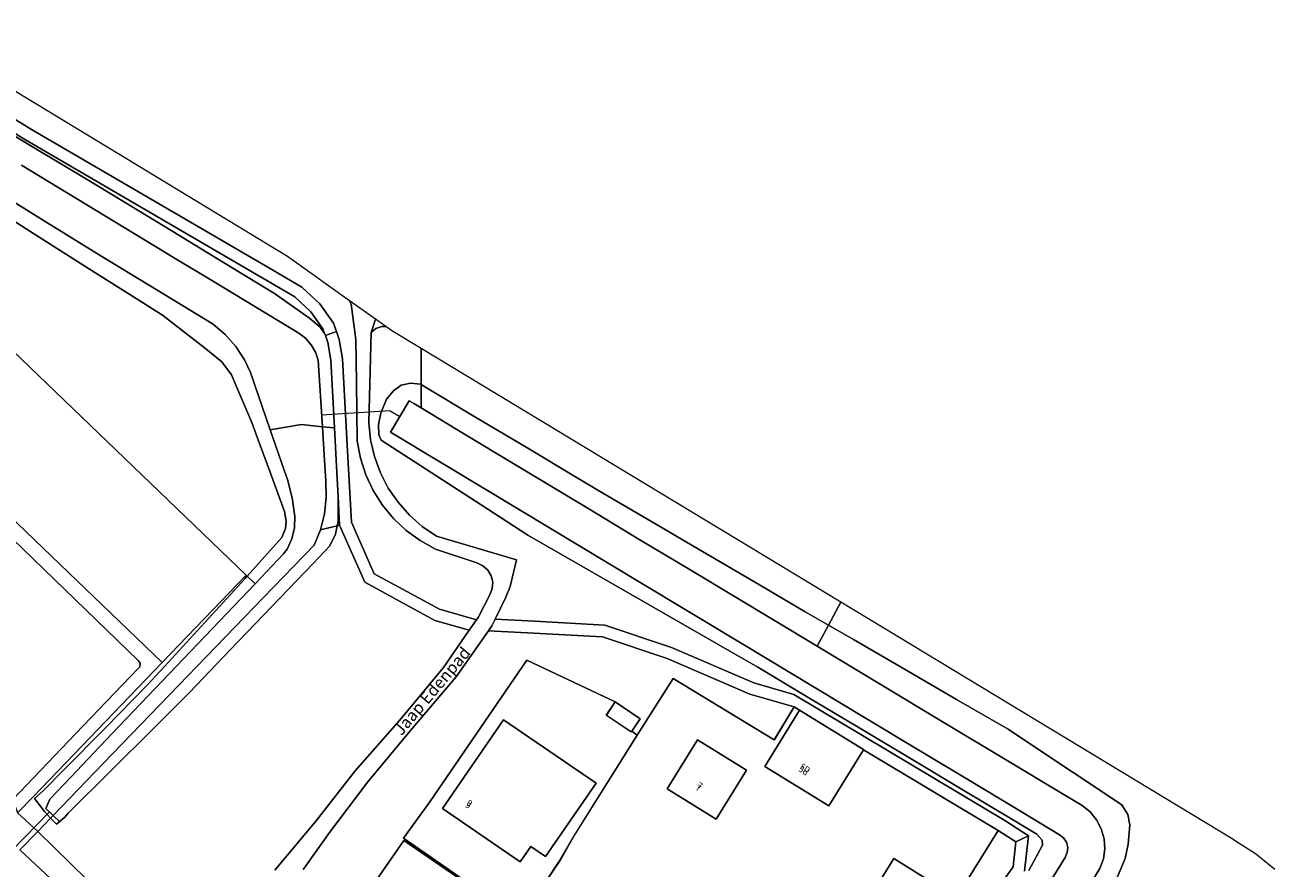
# Model space of a CAD drawing. Units: metres. Extents: x 75951 to 81115, y 447951 to 454170.
# Drawn here: x 76397 to 76607, y 450847 to 450989 of the extents above; entities that cross this region are included whole.
import ezdxf
from ezdxf.enums import TextEntityAlignment as Align

# ---------------------------------------------------------------- set-up
doc = ezdxf.new("R2010")
doc.units = ezdxf.units.M
doc.header["$MEASUREMENT"] = 0
for name, color, linetype, lineweight in [('Begroeid terreindeel_grasland overig_0', 7, 'Continuous', 0), ('Begroeid terreindeel_groenvoorziening_0', 7, 'Continuous', 0), ('Begroeid terreindeel_houtwal_0', 7, 'Continuous', 0), ('Begroeid terreindeel_loofbos_griend en hakhout_0', 7, 'Continuous', 0), ('Kunstwerkdeel_duiker_-1', 7, 'Continuous', 0), ('Nummeraanduiding', 7, 'Continuous', 0), ('Nummeraanduidingreeks', 7, 'Continuous', 0), ('Onbegroeid terreindeel_erf_0', 7, 'Continuous', 0), ('Ondersteunend waterdeel_0', 7, 'Continuous', 0), ('Openbare ruimte label_Weg', 7, 'Continuous', 0), ('Pand_0', 7, 'Continuous', 0), ('Scheiding_0', 7, 'Continuous', 0), ('Waterdeel_0', 7, 'Continuous', 0), ('Wegdeel_gesloten verharding_asfalt_0', 7, 'Continuous', 0), ('Wegdeel_half verhard_0', 7, 'Continuous', 0), ('Wegdeel_onverhard_0', 7, 'Continuous', 0), ('Wegdeel_open verharding_0', 7, 'Continuous', 0), ('Wegdeel_open verharding_betonstraatstenen_0', 7, 'Continuous', 0)]:
    doc.layers.add(name, color=color, linetype=linetype, lineweight=lineweight)

# ---------------------------------------------------------------- blocks, each defined once
blk = doc.blocks.new('BGT_lev_stadsdelen_Escamp_REALDWG_1_FMEBLOCK1156')
at = {"layer": 'Onbegroeid terreindeel_erf_0'}
for points in [[(14.43, 12.44), (15.93, 14.65), (1.1, 21.64), (-15.19, -2.09), (-19.59, -8.23), (-0.27, -21.64), (4.29, -15.49), (6.71, -11.85), (9.21, -7.52), (19.59, 9.09), (18.69, 9.72), (18.61, 9.61)], [(12.7, 1.03), (4.24, -11.29), (1.77, -9.59), (-0.01, -12.18), (-13.06, -3.25), (-2.82, 11.65)]]:
    blk.add_lwpolyline(points, close=True, dxfattribs=at)
blk = doc.blocks.new('BGT_lev_stadsdelen_Escamp_REALDWG_1_FMEBLOCK2455')
at = {"layer": 'Onbegroeid terreindeel_erf_0'}
for points in [[(41.75, 6.78), (19.14, 20.3), (13.34, 10.89), (2.61, 17.49), (8.43, 26.95), (7.53, 27.51), (4.15, 21.95), (-12.8, 32.27), (-18.83, 22.78), (-29.21, 6.18), (-31.71, 1.84), (-34.14, -1.8), (-38.69, -7.95), (-38.78, -8.07), (-41.76, -12.62), (-41.72, -12.65), (-19.38, -26.14), (-16.05, -20.83), (-13.64, -17.04), (-12.72, -15.58), (-10.81, -16.83), (-7.63, -18.81), (-5.17, -20.19), (-0.26, -20.83), (17.59, -32.27), (34.78, -4.49)], [(-5.56, 8.64), (-13.81, 13.74), (-8.72, 21.97), (-0.47, 16.87)], [(31.43, -2.41), (15.57, -27.96), (8.39, -23.5), (24.25, 2.05)]]:
    blk.add_lwpolyline(points, close=True, dxfattribs=at)

msp = doc.modelspace()

# ---------------------------------------------------------------- linework, layer by layer
at = {"layer": 'Begroeid terreindeel_grasland overig_0'}
msp.add_lwpolyline([(76434.276, 450896.509), (76434.092, 450896.686), (76420.014, 450882.042), (76398.404, 450859.563), (76395.739, 450856.791), (76399.109, 450853.667), (76401.235, 450855.89), (76400.277, 450857.05), (76399.744, 450857.696), (76398.564, 450859.199), (76400.041, 450860.496), (76403.449, 450863.96), (76410.463, 450871.087), (76417.477, 450878.215), (76420.382, 450881.376), (76427.147, 450888.74), (76433.913, 450896.104)], close=True, dxfattribs=at)
msp.add_polyline3d([(76533.849, 450892.14, 0), (76463.436, 450934.711, 0), (76463.436, 450928.695, 0), (76463.903, 450928.415, 0), (76472.48, 450923.272, 0), (76481.056, 450918.13, 0), (76489.633, 450912.988, 0), (76493.383, 450910.788, 0), (76502.009, 450905.728, 0), (76510.634, 450900.669, 0), (76519.26, 450895.609, 0), (76527.885, 450890.549, 0), (76531.794, 450888.288, 0)], close=True, dxfattribs=at)
at = {"layer": 'Begroeid terreindeel_groenvoorziening_0'}
msp.add_lwpolyline([(76449.514, 450909.808), (76449.514, 450905.693), (76449.365, 450904.969), (76449.769, 450905.069)], close=True, dxfattribs=at)
at = {"layer": 'Begroeid terreindeel_houtwal_0'}
msp.add_lwpolyline([(76389.669, 450973.665), (76398.254, 450968.536), (76406.838, 450963.407), (76413.231, 450959.516), (76421.774, 450954.317), (76430.316, 450949.118), (76438.858, 450943.919), (76444.734, 450939.782), (76446.533, 450938.283), (76447.257, 450937.218), (76446.98, 450938.01), (76444.932, 450940.854), (76442.232, 450943.385), (76397.06, 450969.727), (76386.888, 450975.946)], dxfattribs=at)
msp.add_lwpolyline([(76420.039, 450940.323), (76416.096, 450942.816), (76407.644, 450948.159), (76399.191, 450953.503), (76390.739, 450958.846), (76382.286, 450964.19), (76378.931, 450960.432), (76375.542, 450956.635), (76374.592, 450955.619), (76373.689, 450954.655), (76374.392, 450953.981), (76434.092, 450896.686), (76434.276, 450896.509), (76440.093, 450903.008), (76440.706, 450904.511), (76440.817, 450905.736), (76440.539, 450907.351), (76438.171, 450913.782), (76435.778, 450920.278), (76435.036, 450922.283), (76432.883, 450927.405), (76431.621, 450930.301), (76429.987, 450932.454), (76427.018, 450934.904)], close=True, dxfattribs=at)
msp.add_polyline3d([(76387.929, 450977.653, 0), (76398.085, 450971.444, 0), (76438.656, 450947.785, 0), (76443.435, 450944.999, 0), (76446.441, 450942.18, 0), (76448.772, 450938.943, 0), (76449.246, 450937.589, 0), (76449.72, 450936.235, 0), (76450.269, 450932.99, 0), (76451.127, 450916.471, 0), (76451.745, 450905.547, 0), (76455.583, 450896.911, 0), (76466.514, 450890.949, 0), (76472.727, 450889.174, 0), (76472.996, 450889.562, 0), (76474.993, 450893.394, 0), (76475.388, 450894.421, 0), (76475.459, 450895.519, 0), (76475.2, 450896.589, 0), (76474.634, 450897.533, 0), (76473.814, 450898.266, 0), (76472.812, 450898.721, 0), (76465.846, 450901.069, 0), (76463.296, 450902.478, 0), (76460.942, 450904.194, 0), (76458.822, 450906.192, 0), (76456.969, 450908.44, 0), (76455.411, 450910.902, 0), (76454.174, 450913.539, 0), (76453.277, 450916.311, 0), (76452.734, 450919.173, 0), (76452.581, 450929, 0), (76452.505, 450936.24, 0), (76451.692, 450942.17, 0), (76451.416, 450942.735, 0), (76441.003, 450950.136, 0), (76377.005, 450988.988, 0)], dxfattribs=at)
at = {"layer": 'Begroeid terreindeel_loofbos_griend en hakhout_0'}
for points in [[(76438.882, 450847.161), (76445.826, 450855.464), (76452.394, 450863.824), (76459.802, 450872.314), (76467.2, 450881.201), (76471.524, 450887.438), (76465.751, 450889.087), (76454.031, 450895.48), (76449.769, 450905.069), (76449.365, 450904.969), (76449.072, 450903.547), (76448.125, 450901.59), (76445.314, 450898.65), (76438.402, 450891.424), (76431.49, 450884.197), (76424.578, 450876.97), (76418.424, 450870.86), (76411.328, 450863.814), (76404.232, 450856.768), (76403.663, 450856.057), (76402.292, 450854.911), (76401.235, 450855.89), (76399.109, 450853.667), (76410.126, 450842.946)], [(76479.824, 450839.127), (76460.499, 450852.533), (76464.9, 450858.673), (76481.189, 450882.402), (76496.025, 450875.414), (76500.203, 450872.577), (76498.782, 450870.484), (76499.687, 450869.854), (76505.716, 450879.34), (76522.665, 450869.026), (76526.044, 450874.578), (76518.597, 450876.728), (76504.747, 450882.694), (76493.879, 450886.317), (76482.372, 450886.956), (76474.77, 450887.356), (76469.319, 450879.63), (76461.669, 450870.628), (76454.532, 450862.016), (76448.052, 450853.507), (76443.804, 450847.516), (76443.647, 450847.294)], [(76558.343, 450841.519), (76562.772, 450847.72), (76563.215, 450851.928), (76560.273, 450853.855), (76553.299, 450842.586)], [(76454.982, 450844.143), (76460.526, 450852.184), (76479.734, 450839.005)], [(76394.077, 450830.781), (76397.048, 450833.548), (76399.246, 450835.525), (76401.535, 450837.397), (76403.909, 450839.16), (76406.497, 450840.89), (76396.091, 450850.606)]]:
    msp.add_lwpolyline(points, dxfattribs=at)
for points in [[(76565.414, 450847.118, 0), (76567.696, 450851.35, 0), (76567.641, 450852.241, 0), (76566.75, 450853.243, 0), (76562.834, 450855.585, 0), (76554.252, 450860.718, 0), (76545.669, 450865.851, 0), (76537.087, 450870.984, 0), (76528.505, 450876.117, 0), (76519.923, 450881.25, 0), (76516.023, 450883.49, 0), (76507.351, 450888.47, 0), (76498.679, 450893.451, 0), (76490.008, 450898.431, 0), (76481.336, 450903.411, 0), (76473.517, 450908.47, 0), (76465.122, 450913.903, 0), (76456.726, 450919.335, 0), (76456.336, 450920.226, 0), (76456.28, 450921.952, 0), (76456.67, 450923.845, 0), (76457.617, 450926.184, 0), (76458.786, 450927.632, 0), (76460.122, 450928.578, 0), (76461.681, 450928.912, 0), (76463.352, 450928.745, 0), (76463.436, 450928.695, 0), (76463.436, 450934.711, 0), (76458.539, 450937.672, 0), (76457.528, 450938.391, 0), (76456.829, 450938.399, 0), (76455.867, 450938.06, 0), (76455.08, 450937.412, 0), (76454.666, 450922.27, 0), (76454.966, 450919.396, 0), (76455.619, 450916.581, 0), (76456.615, 450913.869, 0), (76457.939, 450911.301, 0), (76459.57, 450908.915, 0), (76461.483, 450906.75, 0), (76463.649, 450904.838, 0), (76466.035, 450903.208, 0), (76479.444, 450899.228, 0), (76478.392, 450894.794, 0), (76477.661, 450892.976, 0), (76475.886, 450889.3, 0), (76482.48, 450888.953, 0), (76494.257, 450888.299, 0), (76505.46, 450884.565, 0), (76519.273, 450878.615, 0), (76526.001, 450876.672, 0), (76561.369, 450855.528, 0), (76565.332, 450852.932, 0), (76564.706, 450846.987, 0)], [(76606.72, 450847.313, 0), (76603.451, 450849.908, 0), (76599.949, 450852.179, 0), (76599.829, 450852.249, 0), (76533.849, 450892.14, 0), (76531.794, 450888.288, 0), (76535.993, 450885.859, 0), (76544.649, 450880.852, 0), (76553.305, 450875.845, 0), (76561.961, 450870.838, 0), (76564.363, 450869.237, 0), (76572.683, 450863.69, 0), (76581.004, 450858.143, 0), (76582.006, 450856.528, 0), (76582.34, 450854.802, 0), (76582.062, 450851.517, 0), (76581.57, 450849.15, 0), (76579.946, 450845.28, 0)]]:
    msp.add_polyline3d(points, dxfattribs=at)
at = {"layer": 'Kunstwerkdeel_duiker_-1'}
for p, q in [((76458.254, 450924.275), (76446.757, 450923.544)), ((76458.254, 450924.275), (76459.877, 450923.298)), ((76392.796, 450848.496), (76401.091, 450856.961))]:
    msp.add_line(p, q, dxfattribs=at)
at = {"layer": 'Onbegroeid terreindeel_erf_0'}
for points in [[(76374.392, 450953.981), (76360.225, 450939.422), (76362.806, 450936.945), (76420.014, 450882.042), (76434.092, 450896.686)], [(76361.281, 450935.283), (76360.942, 450935.61), (76360.259, 450935.83), (76360.225, 450935.821), (76359.562, 450935.658), (76338.191, 450913.525), (76338.035, 450913.371), (76337.803, 450912.779), (76337.961, 450912.162), (76338.449, 450911.754), (76338.48, 450911.724), (76393.573, 450858.954), (76393.815, 450858.795), (76394.41, 450858.739), (76394.915, 450859.061), (76405.481, 450870.068), (76415.968, 450880.993), (76416.236, 450881.32), (76416.294, 450881.898), (76415.975, 450882.383)]]:
    msp.add_lwpolyline(points, close=True, dxfattribs=at)
at = {"layer": 'Ondersteunend waterdeel_0'}
for points in [[(76396.37, 450965.459), (76419.879, 450951.223), (76421.898, 450950), (76428.433, 450946.043), (76442.921, 450937.269), (76444.062, 450936.416), (76445.008, 450935.351), (76445.721, 450934.118), (76446.171, 450932.766), (76446.883, 450921.565), (76448.889, 450921.413), (76448.278, 450932.771), (76447.776, 450935.734), (76447.378, 450936.872), (76447.257, 450937.218), (76446.533, 450938.283), (76444.734, 450939.782), (76438.858, 450943.919), (76430.316, 450949.118), (76421.774, 450954.317), (76413.231, 450959.516), (76406.838, 450963.407), (76398.254, 450968.536), (76389.669, 450973.665)], [(76390.739, 450958.846), (76399.191, 450953.503), (76407.644, 450948.159), (76416.096, 450942.816), (76420.039, 450940.323), (76427.018, 450934.904), (76429.987, 450932.454), (76431.621, 450930.301), (76432.883, 450927.405), (76435.036, 450922.283), (76435.778, 450920.278), (76438.171, 450913.782), (76440.539, 450907.351), (76440.817, 450905.736), (76440.706, 450904.511), (76440.093, 450903.008), (76434.276, 450896.509), (76435.601, 450895.237), (76440.375, 450900.242), (76440.948, 450901.061), (76441.773, 450902.772), (76442.223, 450904.617), (76442.277, 450906.515), (76441.836, 450909.646), (76441.002, 450912.715), (76440.449, 450914.323), (76438.127, 450921.068), (76434.809, 450930.705), (76433.829, 450932.806), (76432.369, 450935.06), (76430.59, 450937.072), (76428.533, 450938.798), (76417.704, 450945.396), (76410.149, 450950), (76409.168, 450950.606), (76400.658, 450955.858), (76392.149, 450961.111)], [(76558.298, 450827.976), (76571.515, 450849.318), (76571.874, 450850.122), (76571.951, 450850.999), (76571.738, 450851.853), (76571.258, 450852.591), (76570.564, 450853.133), (76563.731, 450857.244), (76555.161, 450862.4), (76546.693, 450867.495), (76538.124, 450872.649), (76517.135, 450885.277), (76508.571, 450890.429), (76500.007, 450895.582), (76474.847, 450910.719), (76458.298, 450920.675), (76461.456, 450925.92), (76462.22, 450925.46), (76463.436, 450924.729), (76463.436, 450927.594), (76463.436, 450928.695), (76463.352, 450928.745), (76461.681, 450928.912), (76460.122, 450928.578), (76458.786, 450927.632), (76457.617, 450926.184), (76456.67, 450923.845), (76456.28, 450921.952), (76456.336, 450920.226), (76456.726, 450919.335), (76465.122, 450913.903), (76473.517, 450908.47), (76481.336, 450903.411), (76490.008, 450898.431), (76498.679, 450893.451), (76507.351, 450888.47), (76516.023, 450883.49), (76519.923, 450881.25), (76528.505, 450876.117), (76537.087, 450870.984), (76545.669, 450865.851), (76554.252, 450860.718), (76562.834, 450855.585), (76566.75, 450853.243), (76567.641, 450852.241), (76567.696, 450851.35), (76565.414, 450847.118)], [(76579.946, 450845.28), (76581.57, 450849.15), (76582.062, 450851.517), (76582.34, 450854.802), (76582.006, 450856.528), (76581.004, 450858.143), (76572.683, 450863.69), (76564.363, 450869.237), (76561.961, 450870.838), (76553.305, 450875.845), (76544.649, 450880.852), (76535.993, 450885.859), (76531.794, 450888.288), (76529.904, 450884.742), (76551.02, 450872.039), (76562.058, 450865.398), (76570.618, 450860.249), (76574.346, 450858.006), (76575.686, 450856.942), (76576.778, 450855.624), (76577.576, 450854.11), (76578.045, 450852.464), (76578.164, 450850.757), (76577.93, 450849.062), (76577.352, 450847.451), (76573.705, 450841.535)]]:
    msp.add_lwpolyline(points, dxfattribs=at)
for points in [[(76493.383, 450910.788), (76489.633, 450912.988), (76481.056, 450918.13), (76472.48, 450923.272), (76463.903, 450928.415), (76463.436, 450928.695), (76463.436, 450927.594), (76463.436, 450924.729), (76470.735, 450920.338), (76479.304, 450915.183), (76491.596, 450907.788), (76500.165, 450902.633), (76508.694, 450897.502), (76529.904, 450884.742), (76531.794, 450888.288), (76527.885, 450890.549), (76519.26, 450895.609), (76510.634, 450900.669), (76502.009, 450905.728)], [(76448.889, 450921.413), (76446.883, 450921.565), (76447.24, 450915.939), (76447.459, 450912.498), (76447.537, 450909.722), (76447.229, 450906.962), (76446.543, 450904.271), (76449.365, 450904.969), (76449.514, 450905.693), (76449.514, 450909.808), (76449.178, 450916.039)], [(76438.402, 450891.424), (76445.314, 450898.65), (76448.125, 450901.59), (76449.072, 450903.547), (76449.365, 450904.969), (76446.543, 450904.271), (76445.49, 450901.701), (76436.957, 450892.869), (76410.089, 450865.059), (76401.694, 450856.37), (76401.235, 450855.89), (76402.292, 450854.911), (76403.663, 450856.057), (76404.232, 450856.768), (76411.328, 450863.814), (76418.424, 450870.86), (76424.578, 450876.97), (76431.49, 450884.197)], [(76411.563, 450870.036), (76435.601, 450895.237), (76434.276, 450896.509), (76433.913, 450896.104), (76427.147, 450888.74), (76420.382, 450881.376), (76417.477, 450878.215), (76410.463, 450871.087), (76403.449, 450863.96), (76400.041, 450860.496), (76398.564, 450859.199), (76399.744, 450857.696), (76400.277, 450857.05), (76401.235, 450855.89), (76401.694, 450856.37), (76400.488, 450857.552), (76401.14, 450859.108), (76404.662, 450862.8)]]:
    msp.add_lwpolyline(points, close=True, dxfattribs=at)
at = {"layer": 'Pand_0'}
for points in [[(76496.025, 450875.414), (76494.527, 450873.208), (76498.705, 450870.371), (76498.782, 450870.484), (76500.203, 450872.577)], [(76537.656, 450867.375), (76537.685, 450867.421), (76526.948, 450874.027), (76521.127, 450864.564), (76531.863, 450857.959)], [(76492.791, 450861.79), (76477.269, 450872.417), (76467.031, 450857.518), (76480.086, 450848.58), (76481.862, 450851.175), (76484.33, 450849.477)], [(76512.963, 450855.714), (76518.048, 450863.939), (76509.798, 450869.04), (76504.713, 450860.815)], [(76549.945, 450844.662), (76542.766, 450849.118), (76526.907, 450823.568), (76534.086, 450819.112)]]:
    msp.add_lwpolyline(points, close=True, dxfattribs=at)
at = {"layer": 'Scheiding_0'}
for p, q in [((76417.704, 450945.396), (76410.149, 450950)), ((76421.898, 450950), (76428.433, 450946.043)), ((76463.436, 450924.729), (76462.22, 450925.46)), ((76470.735, 450920.338), (76463.436, 450924.729)), ((76440.449, 450914.323), (76438.127, 450921.068)), ((76446.883, 450921.565), (76447.24, 450915.939)), ((76479.304, 450915.183), (76470.735, 450920.338)), ((76491.596, 450907.788), (76479.304, 450915.183)), ((76474.847, 450910.719), (76500.007, 450895.582)), ((76500.165, 450902.633), (76491.596, 450907.788)), ((76508.694, 450897.502), (76500.165, 450902.633)), ((76529.904, 450884.742), (76508.694, 450897.502)), ((76411.563, 450870.036), (76435.601, 450895.237)), ((76500.007, 450895.582), (76508.571, 450890.429)), ((76436.957, 450892.869), (76410.089, 450865.059)), ((76508.571, 450890.429), (76517.135, 450885.277)), ((76517.135, 450885.277), (76538.124, 450872.649)), ((76551.02, 450872.039), (76529.904, 450884.742)), ((76526.948, 450874.027), (76526.044, 450874.578)), ((76538.124, 450872.649), (76546.693, 450867.495)), ((76562.058, 450865.398), (76551.02, 450872.039)), ((76404.662, 450862.8), (76411.563, 450870.036)), ((76499.687, 450869.854), (76498.782, 450870.484)), ((76560.273, 450853.855), (76537.656, 450867.375)), ((76546.693, 450867.495), (76555.161, 450862.4)), ((76410.089, 450865.059), (76401.694, 450856.37)), ((76570.618, 450860.249), (76562.058, 450865.398)), ((76555.161, 450862.4), (76563.731, 450857.244)), ((76400.488, 450857.552), (76401.694, 450856.37)), ((76401.235, 450855.89), (76401.694, 450856.37)), ((76402.884, 450855.252), (76401.694, 450856.37)), ((76399.109, 450853.667), (76401.235, 450855.89))]:
    msp.add_line(p, q, dxfattribs=at)
for points in [[(76438.127, 450921.068), (76434.809, 450930.705), (76433.829, 450932.806), (76432.369, 450935.06), (76430.59, 450937.072), (76428.533, 450938.798), (76417.704, 450945.396)], [(76428.433, 450946.043), (76442.921, 450937.269), (76444.062, 450936.416), (76445.008, 450935.351), (76445.721, 450934.118), (76446.171, 450932.766), (76446.883, 450921.565)], [(76462.22, 450925.46), (76461.456, 450925.92), (76458.298, 450920.675), (76474.847, 450910.719)], [(76447.24, 450915.939), (76447.459, 450912.498), (76447.537, 450909.722), (76447.229, 450906.962), (76446.543, 450904.271)], [(76435.601, 450895.237), (76440.375, 450900.242), (76440.948, 450901.061), (76441.773, 450902.772), (76442.223, 450904.617), (76442.277, 450906.515), (76441.836, 450909.646), (76441.002, 450912.715), (76440.449, 450914.323)], [(76446.543, 450904.271), (76445.49, 450901.701), (76436.957, 450892.869)], [(76496.025, 450875.414), (76481.189, 450882.402), (76464.9, 450858.673), (76460.499, 450852.533), (76479.824, 450839.127)], [(76526.044, 450874.578), (76522.665, 450869.026), (76505.716, 450879.34), (76499.687, 450869.854)], [(76400.488, 450857.552), (76401.14, 450859.108), (76404.662, 450862.8)], [(76573.705, 450841.535), (76577.352, 450847.451), (76577.93, 450849.062), (76578.164, 450850.757), (76578.045, 450852.464), (76577.576, 450854.11), (76576.778, 450855.624), (76575.686, 450856.942), (76574.346, 450858.006), (76570.618, 450860.249)], [(76563.731, 450857.244), (76570.564, 450853.133), (76571.258, 450852.591), (76571.738, 450851.853), (76571.951, 450850.999), (76571.874, 450850.122), (76571.515, 450849.318), (76558.298, 450827.976)], [(76536.104, 450814.804), (76553.299, 450842.586), (76560.273, 450853.855)]]:
    msp.add_lwpolyline(points, dxfattribs=at)
at = {"layer": 'Waterdeel_0'}
for points in [[(76392.149, 450961.111), (76400.658, 450955.858), (76409.168, 450950.606), (76410.149, 450950), (76417.704, 450945.396), (76428.533, 450938.798), (76430.59, 450937.072), (76432.369, 450935.06), (76433.829, 450932.806), (76434.809, 450930.705), (76438.127, 450921.068), (76443.35, 450921.96), (76446.883, 450921.565), (76446.171, 450932.766), (76445.721, 450934.118), (76445.008, 450935.351), (76444.062, 450936.416), (76442.921, 450937.269), (76428.433, 450946.043), (76421.898, 450950), (76419.879, 450951.223), (76396.37, 450965.459)], [(76573.705, 450841.535), (76577.352, 450847.451), (76577.93, 450849.062), (76578.164, 450850.757), (76578.045, 450852.464), (76577.576, 450854.11), (76576.778, 450855.624), (76575.686, 450856.942), (76574.346, 450858.006), (76570.618, 450860.249), (76562.058, 450865.398), (76551.02, 450872.039), (76529.904, 450884.742), (76508.694, 450897.502), (76500.165, 450902.633), (76491.596, 450907.788), (76479.304, 450915.183), (76470.735, 450920.338), (76463.436, 450924.729), (76462.22, 450925.46), (76461.456, 450925.92), (76458.298, 450920.675), (76474.847, 450910.719), (76500.007, 450895.582), (76508.571, 450890.429), (76517.135, 450885.277), (76538.124, 450872.649), (76546.693, 450867.495), (76555.161, 450862.4), (76563.731, 450857.244), (76570.564, 450853.133), (76571.258, 450852.591), (76571.738, 450851.853), (76571.951, 450850.999), (76571.874, 450850.122), (76571.515, 450849.318), (76558.298, 450827.976)]]:
    msp.add_lwpolyline(points, dxfattribs=at)
msp.add_lwpolyline([(76436.957, 450892.869), (76445.49, 450901.701), (76446.543, 450904.271), (76447.229, 450906.962), (76447.537, 450909.722), (76447.459, 450912.498), (76447.24, 450915.939), (76446.883, 450921.565), (76443.35, 450921.96), (76438.127, 450921.068), (76440.449, 450914.323), (76441.002, 450912.715), (76441.836, 450909.646), (76442.277, 450906.515), (76442.223, 450904.617), (76441.773, 450902.772), (76440.948, 450901.061), (76440.375, 450900.242), (76435.601, 450895.237), (76411.563, 450870.036), (76404.662, 450862.8), (76401.14, 450859.108), (76400.488, 450857.552), (76401.694, 450856.37), (76410.089, 450865.059)], close=True, dxfattribs=at)
at = {"layer": 'Wegdeel_gesloten verharding_asfalt_0'}
msp.add_lwpolyline([(76396.091, 450850.606), (76399.109, 450853.667), (76395.739, 450856.791)], dxfattribs=at)
msp.add_polyline3d([(76443.647, 450847.294, 0), (76443.804, 450847.516, 0), (76448.052, 450853.507, 0), (76454.532, 450862.016, 0), (76461.669, 450870.628, 0), (76469.319, 450879.63, 0), (76474.77, 450887.356, 0), (76475.33, 450888.15, 0), (76475.886, 450889.3, 0), (76477.661, 450892.976, 0), (76478.392, 450894.794, 0), (76479.444, 450899.228, 0), (76466.035, 450903.208, 0), (76463.649, 450904.838, 0), (76461.483, 450906.75, 0), (76459.57, 450908.915, 0), (76457.939, 450911.301, 0), (76456.615, 450913.869, 0), (76455.619, 450916.581, 0), (76454.966, 450919.396, 0), (76454.666, 450922.27, 0), (76455.08, 450937.412, 0), (76455.817, 450939.606, 0), (76451.416, 450942.735, 0), (76451.692, 450942.17, 0), (76452.505, 450936.24, 0), (76452.581, 450929, 0), (76452.734, 450919.173, 0), (76453.277, 450916.311, 0), (76454.174, 450913.539, 0), (76455.411, 450910.902, 0), (76456.969, 450908.44, 0), (76458.822, 450906.192, 0), (76460.942, 450904.194, 0), (76463.296, 450902.478, 0), (76465.846, 450901.069, 0), (76472.812, 450898.721, 0), (76473.814, 450898.266, 0), (76474.634, 450897.533, 0), (76475.2, 450896.589, 0), (76475.459, 450895.519, 0), (76475.388, 450894.421, 0), (76474.993, 450893.394, 0), (76472.996, 450889.562, 0), (76472.727, 450889.174, 0), (76471.524, 450887.438, 0), (76467.2, 450881.201, 0), (76459.802, 450872.314, 0), (76452.394, 450863.824, 0), (76445.826, 450855.464, 0), (76438.882, 450847.161, 0)], dxfattribs=at)
msp.add_polyline3d([(76457.528, 450938.391, 0), (76455.817, 450939.606, 0), (76455.08, 450937.412, 0), (76455.867, 450938.06, 0), (76456.829, 450938.399, 0)], close=True, dxfattribs=at)
at = {"layer": 'Wegdeel_half verhard_0'}
msp.add_lwpolyline([(76362.806, 450936.945), (76360.225, 450939.422), (76340.872, 450919.533), (76340.012, 450918.649), (76336.719, 450915.264), (76338.191, 450913.525), (76359.562, 450935.658), (76360.225, 450935.821), (76360.259, 450935.83), (76360.942, 450935.61), (76361.281, 450935.283), (76415.975, 450882.383), (76416.294, 450881.898), (76416.236, 450881.32), (76415.968, 450880.993), (76405.481, 450870.068), (76394.915, 450859.061), (76395.739, 450856.791), (76398.404, 450859.563), (76420.014, 450882.042)], close=True, dxfattribs=at)
at = {"layer": 'Wegdeel_onverhard_0'}
for points in [[(76398.085, 450971.444), (76387.929, 450977.653), (76386.888, 450975.946), (76397.06, 450969.727), (76442.232, 450943.385), (76444.932, 450940.854), (76446.98, 450938.01), (76447.257, 450937.218), (76447.378, 450936.872), (76449.246, 450937.589), (76448.772, 450938.943), (76446.441, 450942.18), (76443.435, 450944.999), (76438.656, 450947.785)], [(76450.269, 450932.99), (76449.72, 450936.235), (76449.246, 450937.589), (76447.378, 450936.872), (76447.776, 450935.734), (76448.278, 450932.771), (76448.889, 450921.413), (76449.178, 450916.039), (76449.514, 450909.808), (76449.769, 450905.069), (76454.031, 450895.48), (76465.751, 450889.087), (76471.524, 450887.438), (76472.727, 450889.174), (76466.514, 450890.949), (76455.583, 450896.911), (76451.745, 450905.547), (76451.127, 450916.471)], [(76505.46, 450884.565), (76494.257, 450888.299), (76482.48, 450888.953), (76475.886, 450889.3), (76475.33, 450888.15), (76474.77, 450887.356), (76482.372, 450886.956), (76493.879, 450886.317), (76504.747, 450882.694), (76518.597, 450876.728), (76526.044, 450874.578), (76526.948, 450874.027), (76537.685, 450867.421), (76537.656, 450867.375), (76560.273, 450853.855), (76563.215, 450851.928), (76565.332, 450852.932), (76561.369, 450855.528), (76526.001, 450876.672), (76519.273, 450878.615)]]:
    msp.add_lwpolyline(points, close=True, dxfattribs=at)
msp.add_lwpolyline([(76564.706, 450846.987), (76565.332, 450852.932), (76563.215, 450851.928), (76562.772, 450847.72), (76558.343, 450841.519)], dxfattribs=at)
at = {"layer": 'Wegdeel_open verharding_0'}
msp.add_lwpolyline([(76462.344, 450837.385), (76465.68, 450835.067), (76466.444, 450836.257), (76474.4, 450830.824), (76476.763, 450834.448), (76479.734, 450839.005), (76460.526, 450852.184), (76454.982, 450844.143), (76463.127, 450838.538)], close=True, dxfattribs=at)
at = {"layer": 'Wegdeel_open verharding_betonstraatstenen_0'}
msp.add_lwpolyline([(76399.109, 450853.667), (76396.091, 450850.606), (76406.497, 450840.89), (76408.892, 450842.341), (76410.126, 450842.946)], close=True, dxfattribs=at)

# ---------------------------------------------------------------- block references
at = {"layer": 'Onbegroeid terreindeel_erf_0'}
for name, p in [('BGT_lev_stadsdelen_Escamp_REALDWG_1_FMEBLOCK1156', (76480.093, 450860.764)), ('BGT_lev_stadsdelen_Escamp_REALDWG_1_FMEBLOCK2455', (76518.518, 450847.072))]:
    msp.add_blockref(name, p, dxfattribs=at)

# ---------------------------------------------------------------- texts
at = {"layer": 'Nummeraanduiding'}
for s, rotation, p in [('5d', 328.56, (76527.55, 450863.751)), ('7', 328, (76509.901, 450860.851)), ('9', 327.95, (76471.271, 450857.923))]:
    msp.add_text(s, height=1, rotation=rotation, dxfattribs=at).set_placement(p, align=Align.MIDDLE)
at = {"layer": 'Nummeraanduidingreeks'}
for s, rotation, p in [('5D', 328.442, (76527.815, 450864.176)), ('7', 327.869, (76510.17, 450861.272)), ('9', 327.869, (76471.539, 450858.345))]:
    msp.add_text(s, height=1, rotation=rotation, dxfattribs=at).set_placement(p, align=Align.MIDDLE)
at = {"layer": 'Openbare ruimte label_Weg'}
msp.add_text('Jaap Edenpad', height=2, rotation=49.94519, dxfattribs=at).set_placement((76465.459, 450877.082), align=Align.MIDDLE)

doc.saveas('drawing.dxf')
